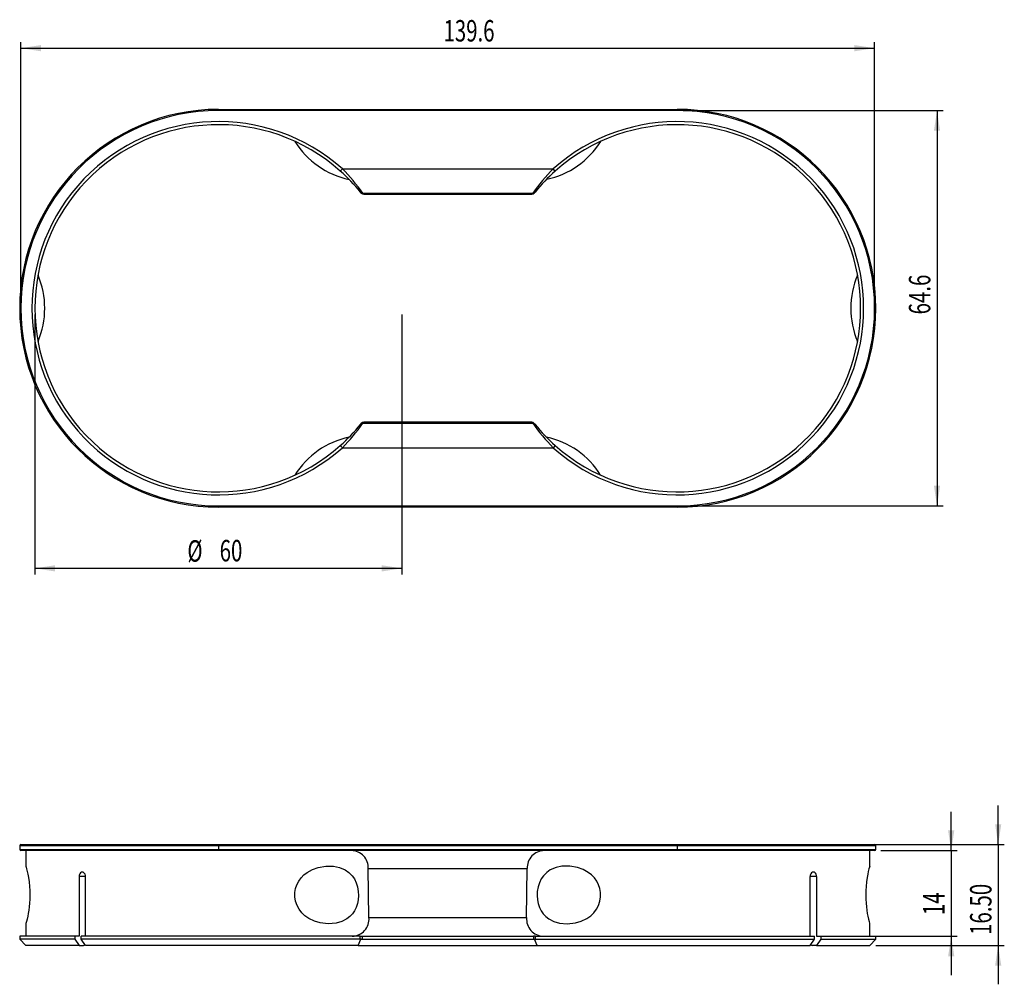
# Model space of a CAD drawing. Extents: x 35 to 196, y 119 to 276.
import ezdxf
from ezdxf.enums import TextEntityAlignment as Align

# ---------------------------------------------------------------- set-up
doc = ezdxf.new("R2010")
doc.units = 0
doc.layers.get('0').update_dxf_attribs({"linetype": 'CONTINUOUS'})
doc.dimstyles.new('SLDDIMSTYLE0', dxfattribs={"dimtxt": 3.5, "dimasz": 3.302, "dimexe": 0, "dimexo": 0.0625, "dimgap": 0.875, "dimtad": 1, "dimrnd": 1e-09, "dimzin": 12, "dimsah": 1, "dimcen": 0.09, "dimazin": 3, "dimtfac": 1, "dimtofl": 0, "dimtmove": 0, "dimatfit": 3})
doc.dimstyles.new('SLDDIMSTYLE1', dxfattribs={"dimtxt": 3.5, "dimasz": 3.302, "dimexe": 0, "dimexo": 0.0625, "dimgap": 0.875, "dimtad": 1, "dimrnd": 1e-09, "dimzin": 12, "dimsah": 1, "dimcen": 0.09, "dimazin": 3, "dimtfac": 1, "dimtofl": 0, "dimtmove": 0, "dimatfit": 3})
doc.dimstyles.new('SLDDIMSTYLE2', dxfattribs={"dimtxt": 3.5, "dimasz": 3.302, "dimexe": 0, "dimexo": 0.0625, "dimgap": 0.875, "dimtad": 1, "dimrnd": 1e-09, "dimzin": 12, "dimsah": 1, "dimcen": 0.09, "dimazin": 3, "dimtfac": 1, "dimtofl": 0, "dimtmove": 0, "dimatfit": 3})
doc.dimstyles.new('SLDDIMSTYLE3', dxfattribs={"dimtxt": 3.5, "dimasz": 3.302, "dimexe": 0, "dimexo": 0.0625, "dimgap": 0.875, "dimtad": 1, "dimrnd": 1e-09, "dimzin": 4, "dimsah": 1, "dimcen": 0.09, "dimazin": 3, "dimtfac": 1, "dimtmove": 0, "dimatfit": 3})
doc.dimstyles.new('SLDDIMSTYLE4', dxfattribs={"dimtxt": 3.5, "dimasz": 3.302, "dimexe": 0, "dimexo": 0.0625, "dimgap": 0.875, "dimtad": 1, "dimrnd": 1e-09, "dimzin": 12, "dimsah": 1, "dimcen": 0.09, "dimazin": 3, "dimtfac": 1, "dimtmove": 0, "dimatfit": 3})

# ---------------------------------------------------------------- blocks, each defined once
blk = doc.blocks.new('_D')
at = {"color": 7, "linetype": 'CONTINUOUS'}
for p, q in [((143.76, 261.39), (186.26, 261.39)), ((185.26, 261.39), (185.26, 196.79)), ((143.76, 196.79), (186.26, 196.79))]:
    blk.add_line(p, q, dxfattribs=at)
for points in [[(185.26, 261.39), (184.75, 258.09), (185.77, 258.09)], [(185.26, 196.79), (185.77, 200.09), (184.75, 200.09)]]:
    blk.add_solid(points, dxfattribs=at)
at = {"color": 7, "linetype": 'CONTINUOUS', "width": 0.7}
blk.add_text('64.6', height=3.5, rotation=90, dxfattribs=at).set_placement((185.26, 228.09, 0.01), align=Align.BOTTOM_LEFT)
blk = doc.blocks.new('_D_1')
at = {"color": 7, "linetype": 'CONTINUOUS'}
for p, q in [((35.46, 230.09), (35.46, 272.59)), ((175.06, 230.09), (175.06, 272.59)), ((35.46, 271.59), (175.06, 271.59))]:
    blk.add_line(p, q, dxfattribs=at)
for points in [[(35.46, 271.59), (38.76, 271.08), (38.76, 272.1)], [(175.06, 271.59), (171.76, 272.1), (171.76, 271.08)]]:
    blk.add_solid(points, dxfattribs=at)
at = {"color": 7, "linetype": 'CONTINUOUS', "width": 0.7}
blk.add_text('139.6', height=3.5, dxfattribs=at).set_placement((104.56, 271.59, 0.01), align=Align.BOTTOM_LEFT)
blk = doc.blocks.new('_D_2')
at = {"color": 7, "linetype": 'CONTINUOUS'}
for p, q in [((37.76, 228.09), (37.76, 185.59)), ((97.76, 228.09), (97.76, 185.59)), ((97.76, 186.59), (37.76, 186.59))]:
    blk.add_line(p, q, dxfattribs=at)
for points in [[(37.76, 186.59), (41.06, 186.08), (41.06, 187.1)], [(97.76, 186.59), (94.46, 187.1), (94.46, 186.08)]]:
    blk.add_solid(points, dxfattribs=at)
at = {"color": 7, "linetype": 'CONTINUOUS', "width": 0.7}
for s, p in [('%%c', (62.68, 186.59, 0.01)), ('60', (67.96, 186.64, 0.01))]:
    blk.add_text(s, height=3.5, dxfattribs=at).set_placement(p, align=Align.BOTTOM_LEFT)
blk = doc.blocks.new('_D_3')
at = {"color": 7, "linetype": 'CONTINUOUS'}
for p, q in [((195.26, 141.47), (195.26, 147.82)), ((174.26, 141.47), (196.26, 141.47)), ((195.26, 141.47), (195.26, 124.97)), ((175.26, 124.97), (196.26, 124.97)), ((195.26, 124.97), (195.26, 118.62))]:
    blk.add_line(p, q, dxfattribs=at)
for points in [[(195.26, 141.47), (195.77, 144.77), (194.76, 144.77)], [(195.26, 124.97), (194.76, 121.67), (195.77, 121.67)]]:
    blk.add_solid(points, dxfattribs=at)
at = {"color": 7, "linetype": 'CONTINUOUS', "width": 0.7}
blk.add_text('16.50', height=3.5, rotation=90, dxfattribs=at).set_placement((195.26, 126.69), align=Align.BOTTOM_LEFT)
blk = doc.blocks.new('_D_4')
at = {"color": 7, "linetype": 'CONTINUOUS'}
for p, q in [((187.58, 140.47), (187.58, 146.82)), ((176.06, 140.47), (188.58, 140.47)), ((187.58, 140.47), (187.58, 126.47)), ((166.21, 126.47), (188.58, 126.47)), ((187.58, 126.47), (187.58, 120.12))]:
    blk.add_line(p, q, dxfattribs=at)
for points in [[(187.58, 140.47), (188.09, 143.77), (187.07, 143.77)], [(187.58, 126.47), (187.07, 123.17), (188.09, 123.17)]]:
    blk.add_solid(points, dxfattribs=at)
at = {"color": 7, "linetype": 'CONTINUOUS', "width": 0.7}
blk.add_text('14', height=3.5, rotation=90, dxfattribs=at).set_placement((187.58, 129.92), align=Align.BOTTOM_LEFT)

msp = doc.modelspace()

# ---------------------------------------------------------------- linework, layer by layer
at = {"color": 7, "linetype": 'CONTINUOUS'}
for p, q in [((67.761, 261.388), (67.761, 261.588)), ((67.761, 261.588), (142.761, 261.588)), ((142.761, 261.388), (67.761, 261.388)), ((142.761, 261.588), (142.761, 261.388)), ((87.688, 251.514), (88.02, 251.887)), ((88.02, 251.887), (122.502, 251.887)), ((122.834, 251.514), (122.502, 251.887)), ((91.123, 247.909), (90.991, 248.072)), ((119.399, 247.909), (119.531, 248.072)), ((91.378, 247.888), (119.144, 247.888)), ((91.378, 247.888), (91.512, 247.722)), ((91.512, 247.722), (119.01, 247.722)), ((119.144, 247.888), (119.01, 247.722)), ((90.991, 210.104), (91.123, 210.267)), ((91.512, 210.453), (91.378, 210.288)), ((91.378, 210.288), (119.144, 210.288)), ((119.014, 210.454), (91.51, 210.454)), ((91.512, 210.453), (119.01, 210.453)), ((119.01, 210.453), (119.144, 210.288)), ((119.531, 210.104), (119.399, 210.267)), ((87.688, 206.662), (88.02, 206.288)), ((88.02, 206.288), (122.502, 206.288)), ((122.834, 206.662), (122.502, 206.288)), ((67.761, 196.788), (142.761, 196.788)), ((67.761, 196.788), (67.761, 196.588)), ((142.761, 196.588), (67.761, 196.588)), ((142.761, 196.588), (142.761, 196.788)), ((35.261, 141.27), (35.261, 140.67)), ((35.461, 141.47), (67.761, 141.47)), ((67.761, 140.47), (35.461, 140.47)), ((36.261, 140.47), (36.261, 137.93)), ((67.761, 141.47), (142.761, 141.47)), ((67.761, 141.47), (67.761, 141.27)), ((142.761, 141.27), (67.761, 141.27)), ((67.761, 141.27), (67.761, 140.67)), ((67.761, 140.67), (142.761, 140.67)), ((67.761, 140.67), (67.761, 140.47)), ((142.761, 140.47), (67.761, 140.47)), ((142.761, 141.27), (142.761, 141.47)), ((142.761, 141.47), (175.061, 141.47)), ((142.761, 141.27), (142.761, 140.67)), ((142.761, 140.47), (142.761, 140.67)), ((175.061, 140.47), (142.761, 140.47)), ((174.261, 137.93), (174.261, 140.47)), ((175.261, 140.67), (175.261, 141.27)), ((92.372, 129.523), (92.26, 137.522)), ((92.26, 137.522), (118.262, 137.522)), ((118.15, 129.523), (118.262, 137.522)), ((44.963, 136.22), (44.963, 126.47)), ((46.024, 126.471), (46.024, 136.22)), ((164.498, 126.471), (164.498, 136.22)), ((165.559, 136.22), (165.559, 126.47)), ((92.372, 129.523), (118.15, 129.523)), ((36.261, 128.51), (36.261, 126.471)), ((174.261, 126.471), (174.261, 128.51)), ((35.261, 126.471), (35.261, 125.97)), ((44.256, 126.471), (35.261, 126.471)), ((35.261, 125.97), (36.261, 124.97)), ((44.256, 125.97), (35.261, 125.97)), ((44.256, 126.471), (44.256, 125.97)), ((44.963, 126.47), (44.256, 126.471)), ((44.256, 125.97), (44.963, 124.97)), ((90.913, 126.471), (45.316, 126.471)), ((45.316, 125.97), (45.316, 126.471)), ((90.913, 125.97), (45.316, 125.97)), ((46.024, 124.97), (45.316, 125.97)), ((90.913, 125.97), (90.913, 126.471)), ((91.137, 126.471), (91.269, 126.471)), ((91.269, 126.471), (119.253, 126.471)), ((91.269, 126.471), (91.269, 125.97)), ((91.269, 125.97), (119.253, 125.97)), ((119.385, 126.471), (119.253, 126.471)), ((119.253, 126.471), (119.253, 125.97)), ((119.609, 125.97), (119.609, 126.471)), ((119.609, 126.471), (165.205, 126.471)), ((119.609, 125.97), (165.205, 125.97)), ((164.498, 124.97), (165.205, 125.97)), ((165.205, 125.97), (165.205, 126.471)), ((165.559, 126.47), (166.266, 126.471)), ((166.266, 125.97), (165.559, 124.97)), ((166.266, 126.471), (166.266, 125.97)), ((166.266, 126.471), (175.261, 126.471)), ((166.266, 125.97), (175.261, 125.97)), ((174.261, 124.97), (175.261, 125.97)), ((175.261, 125.97), (175.261, 126.471)), ((44.963, 124.97), (36.261, 124.97)), ((44.963, 124.97), (45.67, 124.97)), ((90.632, 124.97), (46.024, 124.97)), ((90.632, 124.97), (119.89, 124.97)), ((119.89, 124.97), (164.498, 124.97)), ((165.559, 124.97), (164.851, 124.97)), ((165.559, 124.97), (174.261, 124.97))]:
    msp.add_line(p, q, dxfattribs=at)
at = {"color": 8, "linetype": 'CONTINUOUS'}
for p, q in [((67.761, 141.27), (35.261, 141.27)), ((35.261, 140.67), (67.761, 140.67)), ((175.261, 141.27), (142.761, 141.27)), ((142.761, 140.67), (175.261, 140.67)), ((46.024, 136.22), (44.963, 136.22)), ((165.559, 136.22), (164.498, 136.22))]:
    msp.add_line(p, q, dxfattribs=at)
at = {"color": 7, "linetype": 'CONTINUOUS', "flags": 128}
for points in [[(36.265, 137.93), (36.262, 137.941), (36.313, 137.777), (36.391, 137.504), (36.5, 137.068), (36.595, 136.62), (36.694, 136.05), (36.784, 135.39), (36.857, 134.61), (36.894, 133.92), (36.907, 133.183), (36.894, 132.527), (36.86, 131.872), (36.808, 131.273), (36.741, 130.71), (36.662, 130.193), (36.579, 129.74), (36.468, 129.236), (36.372, 128.868), (36.286, 128.575), (36.265, 128.51)], [(46.024, 136.22), (46.01, 136.385), (45.941, 136.618), (45.821, 136.806), (45.663, 136.928), (45.487, 136.97), (45.371, 136.952), (45.208, 136.856), (45.077, 136.688), (44.992, 136.468), (44.963, 136.22)], [(81.884, 129.827), (81.389, 130.305), (80.953, 130.878), (80.616, 131.508), (80.379, 132.217), (80.272, 132.895), (80.277, 133.606), (80.386, 134.25), (80.595, 134.883), (80.891, 135.463), (81.272, 135.999), (81.744, 136.492), (82.28, 136.914), (83.132, 137.388), (84.049, 137.711), (85.315, 137.924), (86.587, 137.9), (87.563, 137.7), (88.496, 137.303), (89.08, 136.9), (89.611, 136.366), (89.981, 135.835), (90.286, 135.209), (90.501, 134.534), (90.628, 133.787), (90.655, 133.115), (90.601, 132.426), (90.474, 131.799), (90.271, 131.194), (90, 130.638), (89.66, 130.136), (89.233, 129.674), (88.745, 129.291), (87.913, 128.861), (86.988, 128.601), (85.721, 128.498), (84.374, 128.651), (83.454, 128.92), (82.543, 129.359), (82.207, 129.577), (81.884, 129.827)], [(128.638, 129.827), (129.133, 130.305), (129.569, 130.878), (129.905, 131.508), (130.143, 132.217), (130.25, 132.895), (130.245, 133.606), (130.136, 134.25), (129.926, 134.883), (129.631, 135.463), (129.25, 135.999), (128.778, 136.492), (128.241, 136.914), (127.389, 137.388), (126.473, 137.711), (125.207, 137.924), (123.935, 137.9), (122.959, 137.7), (122.026, 137.303), (121.442, 136.9), (120.911, 136.366), (120.541, 135.835), (120.235, 135.209), (120.021, 134.534), (119.894, 133.787), (119.866, 133.115), (119.921, 132.426), (120.048, 131.799), (120.25, 131.194), (120.522, 130.638), (120.862, 130.136), (121.289, 129.674), (121.777, 129.291), (122.609, 128.861), (123.534, 128.601), (124.801, 128.498), (126.148, 128.651), (127.068, 128.92), (127.979, 129.359), (128.315, 129.577), (128.638, 129.827)], [(165.559, 136.22), (165.546, 136.385), (165.48, 136.618), (165.364, 136.806), (165.21, 136.928), (165.035, 136.97), (164.918, 136.952), (164.752, 136.856), (164.617, 136.688), (164.529, 136.468), (164.498, 136.22)], [(174.257, 137.93), (174.26, 137.941), (174.209, 137.777), (174.131, 137.504), (174.022, 137.068), (173.927, 136.62), (173.828, 136.05), (173.738, 135.39), (173.665, 134.61), (173.628, 133.92), (173.615, 133.183), (173.627, 132.527), (173.662, 131.872), (173.714, 131.273), (173.781, 130.71), (173.86, 130.193), (173.943, 129.74), (174.054, 129.236), (174.15, 128.868), (174.236, 128.575), (174.257, 128.51)], [(90.632, 124.97), (91.059, 125.97), (91.075, 126.009)], [(90.913, 126.471), (91.049, 126.471), (91.137, 126.471)], [(91.075, 126.009), (90.969, 125.976), (90.913, 125.97)], [(119.609, 126.471), (119.473, 126.471), (119.385, 126.471)], [(119.89, 124.97), (119.463, 125.97), (119.447, 126.009)], [(119.447, 126.009), (119.553, 125.976), (119.609, 125.97)]]:
    msp.add_lwpolyline(points, dxfattribs=at)
at = {"color": 7, "linetype": 'CONTINUOUS'}
for centre, radius, start, end in [((67.761, 229.088), 32.5, 90, 270), ((67.761, 229.088), 32.3, 90, 270), ((142.761, 229.088), 32.5, 270, 90), ((142.761, 229.088), 32.3, 270, 90), ((67.761, 229.088), 30.5, 48.37652, 311.62348), ((142.761, 229.088), 30.5, 228.37652, 131.62348), ((67.761, 229.088), 30, 48.37652, 311.62348), ((142.761, 229.088), 30, 228.37652, 131.62348), ((91.966, 263.656), 13.8, 211.93277, 258.06626), ((118.556, 263.656), 13.8, 282.03626, 328.07908), ((67.761, 229.088), 30, 39.25622, 48.37652), ((64.17, 228.454), 33.436, 35.53714, 44.49481), ((146.356, 228.451), 33.441, 135.50592, 144.46213), ((142.761, 229.088), 30, 131.62348, 140.74378), ((91.378, 248.388), 0.5, 219.25797, 270.01665), ((119.144, 248.388), 0.5, 269.98335, 320.74203), ((91.512, 248.222), 0.5, 218.85721, 270.01647), ((119.01, 248.222), 0.5, 269.98353, 321.14279), ((25.561, 229.088), 13.8, 336.90226, 23.09879), ((184.961, 229.088), 13.8, 156.90011, 203.09731), ((67.761, 229.088), 30, 311.62348, 320.74378), ((64.178, 229.715), 33.425, 315.50379, 324.46426), ((91.378, 209.788), 0.5, 89.98335, 140.74203), ((91.512, 209.954), 0.5, 89.98353, 141.14279), ((119.01, 209.954), 0.5, 38.85721, 90.01647), ((146.344, 229.715), 33.425, 215.53574, 224.49621), ((119.144, 209.788), 0.5, 39.25797, 90.01665), ((142.761, 229.088), 30, 219.25622, 228.37652), ((91.966, 194.52), 13.8, 101.9323, 147.95546), ((118.556, 194.52), 13.8, 32.04692, 78.06776), ((35.461, 141.27), 0.2, 90, 180), ((35.461, 140.67), 0.2, 180, 270), ((89.461, 137.668), 2.803, 357.03011, 89.28077), ((121.061, 137.668), 2.803, 90.71923, 182.96989), ((175.061, 141.27), 0.2, 0, 90), ((175.061, 140.67), 0.2, 270, 0), ((89.56, 129.291), 2.822, 271.65775, 4.71617), ((120.962, 129.291), 2.822, 175.28383, 268.34225), ((91.269, 126.47), 0.5, 247.20204, 270), ((119.253, 126.47), 0.5, 270, 292.79796), ((45.66, 125.273), 0.303, 271.91843, 328.9046), ((164.862, 125.273), 0.303, 211.0954, 268.08157)]:
    msp.add_arc(centre, radius, start, end, dxfattribs=at)

# ---------------------------------------------------------------- dimensions: what is measured, and where the dimension line sits
dim = msp.add_linear_dim(base=(175.061, 271.588), p1=(35.461, 229.088), p2=(175.061, 229.088), dimstyle='SLDDIMSTYLE1', dxfattribs=at)
dim.commit()
dim.dimension.update_dxf_attribs({"geometry": '_D_1', "text_midpoint": (110.383, 271.588), "dimtype": 160})
for base, p1, p2, dimstyle, picture, middle in [((185.261, 196.788), (142.761, 261.388), (142.761, 196.788), 'SLDDIMSTYLE0', '_D', (185.261, 232.617)), ((187.579, 126.471), (175.061, 140.47), (165.205, 126.471), 'SLDDIMSTYLE4', '_D_4', (187.579, 132.504)), ((195.263, 124.97), (173.261, 141.47), (174.261, 124.97), 'SLDDIMSTYLE3', '_D_3', (195.263, 132.504))]:
    dim = msp.add_linear_dim(base=base, p1=p1, p2=p2, angle=90, dimstyle=dimstyle, dxfattribs=at)
    dim.commit()
    dim.dimension.update_dxf_attribs({"geometry": picture, "text_midpoint": middle, "dimtype": 160})
dim = msp.add_linear_dim(base=(37.761, 186.588), p1=(97.761, 229.088), p2=(37.761, 229.088), text='%%c<>', dimstyle='SLDDIMSTYLE2', dxfattribs=at)
dim.commit()
dim.dimension.update_dxf_attribs({"geometry": '_D_2', "text_midpoint": (67.908, 186.588), "dimtype": 160})

doc.saveas('drawing.dxf')
